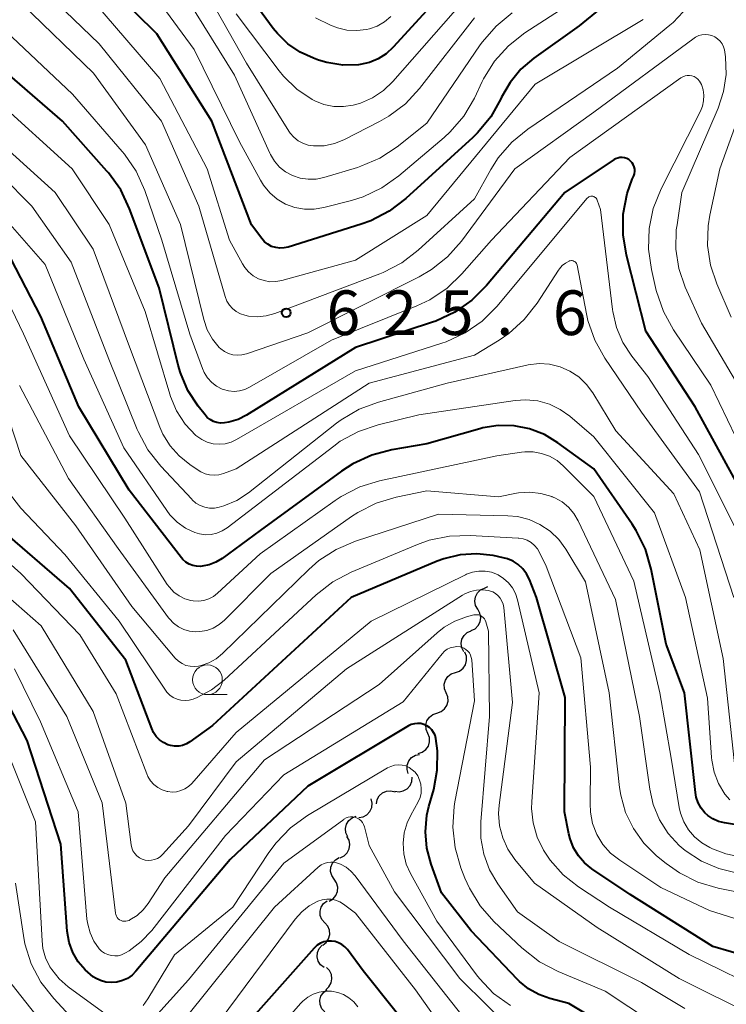
# Model space of a CAD drawing. Units: metres. Extents: x -64000 to -62000, y 21000 to 22500.
# Drawn here: x -63905 to -63846, y 22053 to 22136 of the extents above; entities that cross this region are included whole.
import ezdxf

# ---------------------------------------------------------------- set-up
doc = ezdxf.new("R2010")
doc.units = ezdxf.units.M
for name, color, linetype, lineweight in [('510200_細流', 7, 'Continuous', 30), ('633100_広葉樹林', 7, 'Continuous', 13), ('710100_等高線(計曲線)', 7, 'Continuous', 40), ('710200_等高線(主曲線)', 7, 'Continuous', 13), ('731200_図化機測定による標高点', 7, 'Continuous', 40)]:
    doc.layers.add(name, color=color, linetype=linetype, lineweight=lineweight)
doc.styles.add('Style-WORKING', font='MS Gothic.ttf')

msp = doc.modelspace()

# ---------------------------------------------------------------- linework, layer by layer
at = {"layer": '510200_細流', "linetype": 'Continuous', "lineweight": 30, "flags": 128}
for points in [[(-63866.729, 22086.005), (-63866.909, 22086.325), (-63866.975, 22086.686), (-63866.922, 22087.05), (-63866.756, 22087.377), (-63866.494, 22087.634), (-63866.163, 22087.792)], [(-63866.163, 22087.792), (-63865.889, 22087.923)], [(-63867.295, 22084.217), (-63866.964, 22084.376), (-63866.702, 22084.633), (-63866.536, 22084.959), (-63866.483, 22085.324), (-63866.549, 22085.684), (-63866.729, 22086.005)], [(-63867.899, 22082.442), (-63868.068, 22082.768), (-63868.122, 22083.131), (-63868.057, 22083.493), (-63867.88, 22083.815), (-63867.609, 22084.063), (-63867.273, 22084.21)], [(-63868.605, 22080.707), (-63868.257, 22080.825), (-63867.967, 22081.049), (-63867.762, 22081.353), (-63867.666, 22081.708), (-63867.689, 22082.075), (-63867.829, 22082.414)], [(-63869.382, 22079.001), (-63869.522, 22079.34), (-63869.544, 22079.706), (-63869.448, 22080.062), (-63869.244, 22080.366), (-63868.953, 22080.59), (-63868.605, 22080.707)], [(-63870.158, 22077.294), (-63869.81, 22077.411), (-63869.52, 22077.635), (-63869.315, 22077.94), (-63869.219, 22078.295), (-63869.242, 22078.661), (-63869.382, 22079.001)], [(-63870.935, 22075.587), (-63871.075, 22075.927), (-63871.097, 22076.293), (-63871.001, 22076.648), (-63870.797, 22076.953), (-63870.506, 22077.177), (-63870.158, 22077.294)], [(-63871.736, 22073.892), (-63871.386, 22074.003), (-63871.091, 22074.221), (-63870.88, 22074.522), (-63870.778, 22074.875), (-63870.793, 22075.242), (-63870.927, 22075.584)], [(-63872.567, 22072.212), (-63872.669, 22072.565), (-63872.652, 22072.931), (-63872.518, 22073.274), (-63872.282, 22073.555), (-63871.969, 22073.746), (-63871.61, 22073.825)], [(-63873.706, 22070.74), (-63873.342, 22070.689), (-63872.982, 22070.758), (-63872.662, 22070.939), (-63872.417, 22071.213), (-63872.273, 22071.55), (-63872.245, 22071.917)], [(-63875.239, 22069.664), (-63875.175, 22070.026), (-63874.998, 22070.347), (-63874.727, 22070.596), (-63874.391, 22070.744), (-63874.026, 22070.777), (-63873.669, 22070.69)], [(-63876.724, 22068.531), (-63876.361, 22068.587), (-63876.036, 22068.758), (-63875.783, 22069.024), (-63875.628, 22069.357), (-63875.588, 22069.722), (-63875.668, 22070.08)], [(-63877.645, 22066.903), (-63877.799, 22067.237), (-63877.835, 22067.602), (-63877.754, 22067.961), (-63877.561, 22068.273), (-63877.28, 22068.508), (-63876.937, 22068.639)], [(-63878.286, 22065.143), (-63877.955, 22065.301), (-63877.692, 22065.557), (-63877.525, 22065.884), (-63877.472, 22066.248), (-63877.538, 22066.609), (-63877.717, 22066.929)], [(-63878.783, 22063.337), (-63878.989, 22063.641), (-63879.085, 22063.995), (-63879.064, 22064.362), (-63878.925, 22064.702), (-63878.686, 22064.98), (-63878.37, 22065.166)], [(-63879.196, 22061.508), (-63878.879, 22061.694), (-63878.64, 22061.972), (-63878.502, 22062.312), (-63878.48, 22062.679), (-63878.577, 22063.033), (-63878.783, 22063.337)], [(-63879.565, 22059.672), (-63879.807, 22059.948), (-63879.947, 22060.287), (-63879.971, 22060.654), (-63879.876, 22061.009), (-63879.673, 22061.314), (-63879.382, 22061.538)], [(-63879.749, 22057.806), (-63879.457, 22058.029), (-63879.255, 22058.335), (-63879.159, 22058.689), (-63879.184, 22059.056), (-63879.323, 22059.396), (-63879.565, 22059.672)], [(-63879.635, 22055.937), (-63879.923, 22056.166), (-63880.12, 22056.475), (-63880.21, 22056.832), (-63880.179, 22057.197), (-63880.034, 22057.534), (-63879.788, 22057.806)], [(-63879.492, 22054.068), (-63879.218, 22054.312), (-63879.037, 22054.631), (-63878.967, 22054.991), (-63879.017, 22055.356), (-63879.18, 22055.684), (-63879.441, 22055.943)], [(-63879.576, 22052.196), (-63879.82, 22052.471), (-63879.961, 22052.81), (-63879.986, 22053.177), (-63879.893, 22053.531), (-63879.691, 22053.838), (-63879.401, 22054.063)]]:
    msp.add_lwpolyline(points, dxfattribs=at)
at = {"layer": '633100_広葉樹林', "linetype": 'Continuous', "lineweight": 13}
msp.add_line((-63889.42, 22078.84), (-63887.753, 22078.84), dxfattribs=at)
msp.add_circle((-63889.42, 22080.09), 1.25, dxfattribs=at)
at = {"layer": '710100_等高線(計曲線)', "linetype": 'Continuous', "lineweight": 40, "flags": 128}
for points, elevation in [([(-63852.42, 22139.74), (-63858.21, 22135), (-63862.03, 22132.28), (-63863.11, 22131.35), (-63864.02, 22130.25), (-63864.73, 22129), (-63864.79, 22128.87), (-63865.64, 22127.35), (-63866.75, 22126.01), (-63867.16, 22125.62), (-63872.78, 22120.49), (-63874.17, 22119.43), (-63875.72, 22118.63), (-63876.53, 22118.34), (-63882.64, 22116.42), (-63882.99, 22116.35), (-63883.34, 22116.33), (-63883.69, 22116.38), (-63884.03, 22116.48), (-63884.34, 22116.65), (-63884.62, 22116.86), (-63884.86, 22117.14), (-63885.72, 22118.28), (-63889.06, 22127), (-63893.67, 22134.33), (-63899, 22139.62)], 630), ([(-63868.55, 22139), (-63873.83, 22133.19), (-63874.41, 22132.65), (-63875.08, 22132.22), (-63875.82, 22131.92), (-63876.6, 22131.74), (-63876.73, 22131.73), (-63878.07, 22131.7), (-63879.4, 22131.91), (-63880.1, 22132.12), (-63880.53, 22132.27), (-63881.65, 22132.78), (-63882.67, 22133.48), (-63883.55, 22134.34), (-63883.89, 22134.77), (-63886.14, 22137.86)], 640), ([(-63844.42, 22095.58), (-63848.5, 22103), (-63852.64, 22109.36), (-63854.26, 22115.73), (-63854.54, 22117.45), (-63854.52, 22119.19), (-63854.19, 22120.91), (-63853.77, 22122.11), (-63853.64, 22122.4), (-63853.58, 22122.58), (-63853.56, 22122.78), (-63853.56, 22122.97), (-63853.6, 22123.16), (-63853.68, 22123.34), (-63853.78, 22123.5), (-63853.91, 22123.64), (-63854.06, 22123.76), (-63854.23, 22123.85), (-63854.41, 22123.91), (-63854.61, 22123.94), (-63854.8, 22123.93), (-63854.99, 22123.89), (-63855.17, 22123.82), (-63855.28, 22123.76), (-63859.43, 22121), (-63866, 22113.18), (-63867.24, 22111.95), (-63868.66, 22110.95), (-63870.24, 22110.21), (-63870.54, 22110.11), (-63877, 22107.99), (-63886.14, 22102.3), (-63886.85, 22101.95), (-63887.61, 22101.72), (-63888, 22101.65), (-63888.31, 22101.64), (-63888.62, 22101.69), (-63888.92, 22101.78), (-63889.19, 22101.93), (-63889.44, 22102.12), (-63889.62, 22102.32), (-63890.2, 22103.07), (-63891.06, 22104.39), (-63891.68, 22105.85), (-63891.87, 22106.49), (-63893.47, 22113), (-63895.95, 22119.64), (-63896.7, 22121.22), (-63897.71, 22122.64), (-63897.85, 22122.8), (-63901.59, 22127), (-63907.71, 22132.29)], 620), ([(-63840.8, 22067.2), (-63846.03, 22068.07), (-63846.53, 22068.2), (-63847, 22068.41), (-63847.43, 22068.7), (-63847.68, 22068.93), (-63847.99, 22069.32), (-63848.24, 22069.76), (-63848.4, 22070.23), (-63848.47, 22070.61), (-63849.37, 22079), (-63850.93, 22083.07), (-63852.17, 22089.37), (-63852.66, 22091.05), (-63853.43, 22092.61), (-63853.77, 22093.14), (-63857, 22097.8), (-63860, 22099.98), (-63861.14, 22100.67), (-63862.38, 22101.15), (-63863.68, 22101.4), (-63865.01, 22101.43), (-63866.32, 22101.23), (-63866.57, 22101.16), (-63871, 22099.9), (-63873.94, 22099.4), (-63875.63, 22098.95), (-63877.21, 22098.23), (-63878.16, 22097.61), (-63885, 22092.61), (-63888.19, 22090.27), (-63888.71, 22089.96), (-63889.27, 22089.74), (-63889.86, 22089.63), (-63890, 22089.61), (-63890.33, 22089.62), (-63890.65, 22089.68), (-63890.95, 22089.8), (-63891.24, 22089.97), (-63891.48, 22090.19), (-63891.61, 22090.34), (-63896, 22096), (-63900.2, 22103), (-63903.4, 22110.6), (-63905.92, 22115.45)], 610), ([(-63892.51, 22074.56), (-63892.73, 22074.63), (-63893.1, 22074.81), (-63893.43, 22075.04), (-63893.71, 22075.33), (-63893.94, 22075.67), (-63894.09, 22075.99), (-63896.27, 22081.73), (-63901, 22087.76), (-63907.03, 22092.97)], 600), ([(-63842.4, 22056.35), (-63847, 22057.7), (-63853.93, 22062.07), (-63857.15, 22064.22), (-63857.77, 22064.72), (-63858.29, 22065.31), (-63858.7, 22065.99), (-63858.99, 22066.73), (-63859.09, 22067.14), (-63859.45, 22069), (-63859.4, 22078.6), (-63861.8, 22087), (-63862.4, 22088.51), (-63862.63, 22088.98), (-63862.95, 22089.4), (-63863.33, 22089.76), (-63863.76, 22090.04), (-63864.24, 22090.25), (-63864.59, 22090.34), (-63865.43, 22090.51), (-63866.82, 22090.67), (-63868.22, 22090.58), (-63869.59, 22090.25), (-63870.14, 22090.04), (-63877.36, 22087), (-63889, 22076.26), (-63890.89, 22074.88), (-63891.18, 22074.7), (-63891.5, 22074.58), (-63891.83, 22074.52), (-63892.17, 22074.51), (-63892.51, 22074.56)], 600), ([(-63881, 22071.16), (-63887.5, 22065), (-63895.42, 22055.62), (-63895.75, 22055.29), (-63896.14, 22055.02), (-63896.56, 22054.83), (-63897.01, 22054.71), (-63897.48, 22054.67), (-63897.94, 22054.71), (-63898.39, 22054.83), (-63898.81, 22055.03), (-63899, 22055.15), (-63899.69, 22055.73), (-63900.26, 22056.42), (-63900.71, 22057.19), (-63901.02, 22058.04), (-63901.18, 22058.99), (-63901.72, 22066.28), (-63904.55, 22075), (-63906.09, 22077.95)], 590), ([(-63853.74, 22049.7), (-63859.08, 22052.92), (-63860.68, 22053.32), (-63861.61, 22053.65), (-63862.48, 22054.13), (-63863.24, 22054.75), (-63863.41, 22054.92), (-63867.28, 22059), (-63869.79, 22062.21), (-63870.65, 22064.6), (-63871.01, 22065.94), (-63871.13, 22067.33), (-63871, 22068.71), (-63870.83, 22069.45), (-63870.43, 22070.87), (-63870.13, 22072.49), (-63870.11, 22074.13), (-63870.25, 22075.17), (-63870.32, 22075.43), (-63870.44, 22075.67), (-63870.59, 22075.89), (-63870.79, 22076.08), (-63871.01, 22076.23), (-63871.25, 22076.34), (-63871.51, 22076.41), (-63871.78, 22076.43), (-63872.05, 22076.4), (-63872.31, 22076.33), (-63872.55, 22076.21), (-63881, 22071.16)], 590), ([(-63871.03, 22049), (-63876.35, 22055.65), (-63877.67, 22057.43), (-63877.88, 22057.67), (-63878.13, 22057.86), (-63878.41, 22058.01), (-63878.71, 22058.11), (-63879.02, 22058.15), (-63879.33, 22058.14), (-63879.64, 22058.08), (-63879.93, 22057.96), (-63880.2, 22057.8), (-63880.44, 22057.59), (-63880.47, 22057.55), (-63886.29, 22051)], 580)]:
    msp.add_lwpolyline(points, dxfattribs=dict(at, elevation=elevation))
at = {"layer": '710200_等高線(主曲線)', "linetype": 'Continuous', "lineweight": 13, "flags": 128}
for points, elevation in [([(-63859, 22136.85), (-63862.78, 22134.4), (-63864.15, 22133.32), (-63865.32, 22132.03), (-63866.24, 22130.55), (-63866.35, 22130.32), (-63867.02, 22128.92), (-63867.9, 22127.42), (-63869.04, 22126.1), (-63869.56, 22125.62), (-63873.35, 22122.39), (-63874.77, 22121.38), (-63876.34, 22120.63), (-63877.32, 22120.33), (-63879.64, 22119.73), (-63880.45, 22119.59), (-63881.27, 22119.59), (-63882.08, 22119.74), (-63882.86, 22120.03), (-63883.57, 22120.45), (-63884.19, 22120.98), (-63884.72, 22121.62), (-63884.97, 22122.03), (-63886.74, 22125.26), (-63890.54, 22133), (-63894.94, 22139.06)], 632), ([(-63849.5, 22136.16), (-63850.33, 22135.27), (-63850.6, 22135.04), (-63855, 22131.45), (-63862.53, 22126.33), (-63863.88, 22125.23), (-63865.01, 22123.91), (-63865.64, 22122.93), (-63867, 22120.48), (-63871.73, 22116.15), (-63873.11, 22115.09), (-63874.66, 22114.29), (-63874.95, 22114.17), (-63883.77, 22110.84), (-63884.48, 22110.64), (-63885.22, 22110.57), (-63885.96, 22110.62), (-63886.28, 22110.69), (-63886.65, 22110.82), (-63887, 22111.01), (-63887.31, 22111.26), (-63887.57, 22111.55), (-63887.78, 22111.89), (-63887.92, 22112.26), (-63890.14, 22119.86), (-63893.27, 22127), (-63898.51, 22133.49), (-63904.21, 22139)], 626), ([(-63867, 22135.68), (-63871.63, 22129.73), (-63872.81, 22128.45), (-63874.2, 22127.4), (-63874.99, 22126.95), (-63877.98, 22125.43), (-63878.77, 22125.11), (-63879.61, 22124.93), (-63880.53, 22124.91), (-63880.98, 22124.98), (-63881.41, 22125.13), (-63881.81, 22125.35), (-63882.17, 22125.64), (-63882.47, 22125.98), (-63882.59, 22126.15), (-63886.13, 22131.87), (-63890.16, 22139)], 636), ([(-63894.63, 22125), (-63898.98, 22131.02), (-63905, 22136.84)], 624), ([(-63852.86, 22135.52), (-63861.91, 22130.09), (-63871, 22119.06), (-63877, 22115.31), (-63883.18, 22113.61), (-63883.67, 22113.52), (-63884.17, 22113.51), (-63884.67, 22113.6), (-63885.14, 22113.76), (-63885.57, 22114.01), (-63885.96, 22114.33), (-63886.29, 22114.71), (-63886.47, 22115), (-63887.56, 22117), (-63889.43, 22123), (-63893.42, 22130.58), (-63898.96, 22137)], 628), ([(-63863.85, 22136.08), (-63865.2, 22134.98), (-63866.34, 22133.66), (-63866.52, 22133.41), (-63871, 22126.81), (-63873.5, 22124.84), (-63874.96, 22123.88), (-63876.56, 22123.2), (-63876.82, 22123.11), (-63879.65, 22122.27), (-63880.3, 22122.13), (-63880.97, 22122.11), (-63881.63, 22122.21), (-63882.29, 22122.43), (-63882.86, 22122.74), (-63883.36, 22123.14), (-63883.79, 22123.63), (-63884.12, 22124.18), (-63884.17, 22124.29), (-63887.15, 22130.85), (-63891, 22137.06)], 634), ([(-63867.99, 22137), (-63873.86, 22130.32), (-63874.65, 22129.57), (-63875.56, 22128.96), (-63876.57, 22128.51), (-63877.08, 22128.37), (-63877.18, 22128.34), (-63878, 22128.21), (-63878.82, 22128.23), (-63879.64, 22128.39), (-63880.41, 22128.69), (-63880.64, 22128.81), (-63881.92, 22129.68), (-63883.03, 22130.76), (-63883.4, 22131.22), (-63887, 22136)], 638), ([(-63874.03, 22135.78), (-63874.57, 22135.33), (-63875.17, 22134.98), (-63875.83, 22134.74), (-63876.07, 22134.68), (-63876.89, 22134.59), (-63877.71, 22134.64), (-63878.51, 22134.83), (-63879.08, 22135.06), (-63880.36, 22135.68)], 642), ([(-63847.83, 22129.63), (-63847.97, 22130.08), (-63848.03, 22130.2), (-63848.13, 22130.36), (-63848.26, 22130.51), (-63848.41, 22130.63), (-63848.58, 22130.73), (-63848.76, 22130.79), (-63848.95, 22130.82), (-63849.15, 22130.82), (-63849.34, 22130.79), (-63849.52, 22130.72), (-63849.69, 22130.62), (-63859, 22123.93), (-63865.57, 22117), (-63868.06, 22114.17), (-63869.31, 22112.96), (-63870.76, 22111.99), (-63871.85, 22111.48), (-63879, 22108.61), (-63885.88, 22104.65), (-63886.29, 22104.46), (-63886.73, 22104.34), (-63887.19, 22104.3), (-63887.64, 22104.34), (-63888.08, 22104.46), (-63888.19, 22104.5), (-63888.65, 22104.74), (-63889.06, 22105.06), (-63889.41, 22105.44), (-63889.69, 22105.88), (-63889.83, 22106.21), (-63890.9, 22109.1), (-63893.24, 22117), (-63894.68, 22121.18), (-63895.39, 22122.78), (-63896.37, 22124.22), (-63896.57, 22124.45), (-63900.73, 22129.27), (-63906.81, 22135)], 622), ([(-63843.81, 22103), (-63847.97, 22110.03), (-63849.32, 22113.06), (-63849.85, 22114.62), (-63850.1, 22116.24), (-63850.07, 22117.88), (-63850.01, 22118.29), (-63849.6, 22121), (-63846.56, 22128.09), (-63846.11, 22129.48), (-63845.9, 22130.92), (-63845.94, 22132.38), (-63846.03, 22132.97), (-63846.11, 22133.24), (-63846.23, 22133.49), (-63846.4, 22133.72), (-63846.6, 22133.91), (-63846.83, 22134.07), (-63847.09, 22134.19), (-63847.36, 22134.25), (-63847.64, 22134.28), (-63847.92, 22134.25), (-63848.19, 22134.17), (-63848.45, 22134.05), (-63848.58, 22133.96), (-63857, 22127.74), (-63863.62, 22123), (-63868.11, 22116.92), (-63869.26, 22115.61), (-63870.62, 22114.53), (-63871.65, 22113.93), (-63881, 22109.22), (-63886.15, 22107.45), (-63886.52, 22107.36), (-63886.9, 22107.33), (-63887.28, 22107.37), (-63887.64, 22107.48), (-63887.99, 22107.65), (-63888.3, 22107.87), (-63888.43, 22108), (-63888.99, 22108.7), (-63889.43, 22109.48), (-63889.73, 22110.35), (-63891.68, 22118.32), (-63894.63, 22125)], 624), ([(-63845.46, 22110.54), (-63846.67, 22113.33), (-63847.19, 22114.91), (-63847.44, 22116.55), (-63847.4, 22118.21), (-63847.25, 22119.1), (-63846.43, 22123), (-63843.54, 22131)], 626), ([(-63844.38, 22099), (-63847.17, 22104.83), (-63850.31, 22109.48), (-63851.15, 22111.01), (-63851.75, 22112.78), (-63852.16, 22114.54), (-63852.41, 22116.25), (-63852.36, 22117.98), (-63852.01, 22119.67), (-63851.35, 22121.31), (-63848.05, 22127.82), (-63847.88, 22128.25), (-63847.78, 22128.71), (-63847.76, 22129.17), (-63847.83, 22129.63)], 622), ([(-63855.1, 22109.67), (-63855.41, 22111), (-63855.43, 22111.18), (-63856.43, 22119.57), (-63856.72, 22120.37), (-63856.75, 22120.45), (-63856.8, 22120.52), (-63856.86, 22120.58), (-63856.93, 22120.62), (-63857, 22120.66), (-63857.08, 22120.68), (-63857.17, 22120.69), (-63857.25, 22120.69), (-63857.33, 22120.66), (-63857.41, 22120.63), (-63857.48, 22120.58), (-63857.54, 22120.52), (-63865.14, 22111.44), (-63866.37, 22110.21), (-63867.8, 22109.21), (-63869.38, 22108.47), (-63869.76, 22108.34), (-63877, 22106.02), (-63886.97, 22100.25), (-63887.43, 22100.04), (-63887.93, 22099.9), (-63888.44, 22099.86), (-63888.95, 22099.9), (-63889.44, 22100.04), (-63889.9, 22100.25), (-63890.32, 22100.54), (-63890.39, 22100.61), (-63891.29, 22101.56), (-63892.01, 22102.66), (-63892.52, 22103.86), (-63892.58, 22104.06), (-63894.65, 22111), (-63897.68, 22118.32), (-63900.78, 22123), (-63907.2, 22128.8)], 618), ([(-63862.83, 22110.33), (-63864.12, 22109.16), (-63864.95, 22108.59), (-63867, 22107.34), (-63875.84, 22105), (-63887, 22097.8), (-63888.08, 22097.4), (-63888.46, 22097.3), (-63888.85, 22097.26), (-63889.24, 22097.29), (-63889.62, 22097.39), (-63889.98, 22097.56), (-63890.12, 22097.64), (-63890.91, 22098.17), (-63891.8, 22098.88), (-63892.56, 22099.74), (-63893.15, 22100.72), (-63893.41, 22101.31), (-63895.95, 22108.05), (-63899, 22116.24), (-63902.19, 22121), (-63907.87, 22126.13)], 616), ([(-63845.1, 22072.27), (-63846.13, 22081.87), (-63848.1, 22091), (-63850.29, 22095.71), (-63855.15, 22101), (-63857.08, 22104.17), (-63857.61, 22104.89), (-63858.26, 22105.51), (-63859, 22106.01), (-63859.82, 22106.37), (-63860.7, 22106.58), (-63861.59, 22106.64), (-63862.49, 22106.54), (-63862.61, 22106.51), (-63869.31, 22105), (-63875.06, 22103.41), (-63876.69, 22102.8), (-63878.19, 22101.91), (-63878.58, 22101.62), (-63885.97, 22095.79), (-63886.95, 22095.15), (-63888.03, 22094.69), (-63888.43, 22094.57), (-63888.83, 22094.5), (-63889.24, 22094.5), (-63889.65, 22094.58), (-63890.03, 22094.72), (-63890.38, 22094.93), (-63890.69, 22095.19), (-63890.74, 22095.24), (-63893.34, 22098.03), (-63894.42, 22099.4), (-63895.24, 22100.94), (-63895.31, 22101.11), (-63897.69, 22107), (-63900.86, 22115.14), (-63904.16, 22119.84), (-63909.27, 22125)], 614), ([(-63845.58, 22070), (-63846, 22070.48), (-63846.53, 22071.37), (-63846.9, 22072.33), (-63847.09, 22073.34), (-63847.11, 22073.56), (-63847.45, 22078.55), (-63849.3, 22087), (-63851.89, 22094.11), (-63857, 22100.5), (-63859, 22102.21), (-63859.82, 22102.79), (-63860.72, 22103.23), (-63861.69, 22103.5), (-63862.69, 22103.6), (-63863.6, 22103.53), (-63871.67, 22102.33), (-63875.09, 22101.5), (-63876.74, 22100.94), (-63878.27, 22100.11), (-63878.82, 22099.71), (-63887.75, 22092.85), (-63888.17, 22092.59), (-63888.62, 22092.4), (-63889.11, 22092.29), (-63889.6, 22092.27), (-63890.09, 22092.33), (-63890.47, 22092.45), (-63891.26, 22092.82), (-63891.97, 22093.33), (-63892.58, 22093.95), (-63892.84, 22094.3), (-63896.44, 22099.56), (-63899.8, 22107), (-63903.05, 22114.95), (-63908.35, 22121)], 612), ([(-63845.25, 22087), (-63848.12, 22095.88), (-63853, 22102.57), (-63856.06, 22107.08), (-63856.91, 22108.6), (-63857.49, 22110.25), (-63857.61, 22110.8), (-63858.4, 22114.89), (-63858.42, 22114.97), (-63858.46, 22115.05), (-63858.51, 22115.12), (-63858.57, 22115.17), (-63858.64, 22115.22), (-63858.72, 22115.26), (-63858.8, 22115.28), (-63858.88, 22115.28), (-63858.97, 22115.27), (-63859.05, 22115.25), (-63859.07, 22115.24), (-63859.38, 22115.07), (-63859.65, 22114.86), (-63859.88, 22114.59), (-63859.95, 22114.49), (-63861.76, 22111.7), (-63862.83, 22110.33)], 616), ([(-63844.43, 22065.17), (-63845.91, 22065.48), (-63847.04, 22065.9), (-63847.25, 22066), (-63847.93, 22066.39), (-63848.54, 22066.89), (-63849.05, 22067.49), (-63849.44, 22068.17), (-63849.72, 22068.9), (-63849.82, 22069.37), (-63850.5, 22073.5), (-63851.44, 22079), (-63853.64, 22088.36), (-63857, 22095.48), (-63859.53, 22098.03), (-63860.08, 22098.49), (-63860.7, 22098.85), (-63861.37, 22099.1), (-63862.08, 22099.22), (-63862.79, 22099.23), (-63863.06, 22099.19), (-63865.12, 22098.88), (-63874.97, 22096.79), (-63876.63, 22096.28), (-63878.19, 22095.49), (-63878.69, 22095.15), (-63885, 22090.66), (-63888.57, 22087.36), (-63888.92, 22087.09), (-63889.31, 22086.88), (-63889.73, 22086.75), (-63890.17, 22086.69), (-63890.61, 22086.71), (-63890.8, 22086.74), (-63891.32, 22086.89), (-63891.8, 22087.13), (-63892.24, 22087.45), (-63892.61, 22087.85), (-63892.79, 22088.1), (-63896.34, 22093.66), (-63901, 22100.57), (-63904.87, 22109.13), (-63906.91, 22113.34)], 608), ([(-63844.46, 22091.54), (-63848.2, 22099), (-63852.45, 22105.55), (-63853.81, 22107.27), (-63854.56, 22108.41), (-63855.1, 22109.67)], 618), ([(-63889.29, 22081.51), (-63889.95, 22081.28), (-63890.17, 22081.23), (-63890.53, 22081.19), (-63890.88, 22081.22), (-63891.22, 22081.3), (-63891.55, 22081.45), (-63891.84, 22081.64), (-63892.12, 22081.91), (-63895.77, 22086.23), (-63900.46, 22093), (-63905.07, 22098.93), (-63907.09, 22105)], 604), ([(-63844.93, 22063.86), (-63846.49, 22064.23), (-63847.97, 22064.87), (-63849.32, 22065.75), (-63849.82, 22066.18), (-63850.75, 22067.19), (-63851.49, 22068.34), (-63852.01, 22069.61), (-63852.3, 22070.89), (-63853.16, 22077), (-63855.17, 22086.83), (-63858.32, 22093.44), (-63858.67, 22094.04), (-63859.12, 22094.57), (-63859.66, 22095.02), (-63860.27, 22095.36), (-63860.48, 22095.45), (-63860.53, 22095.47), (-63861.43, 22095.74), (-63862.37, 22095.84), (-63863.31, 22095.78), (-63863.48, 22095.75), (-63865, 22095.46), (-63871, 22095.96), (-63873.58, 22095.43), (-63875.25, 22094.92), (-63876.81, 22094.14), (-63877.33, 22093.79), (-63884.09, 22089), (-63887.99, 22085.09), (-63888.44, 22084.72), (-63888.94, 22084.43), (-63889.48, 22084.23), (-63890.05, 22084.13), (-63890.42, 22084.12), (-63890.92, 22084.17), (-63891.41, 22084.31), (-63891.86, 22084.54), (-63892.26, 22084.83), (-63892.61, 22085.2), (-63892.69, 22085.3), (-63896.9, 22091.1), (-63901.07, 22097), (-63905.19, 22104.81)], 606), ([(-63840.98, 22058.73), (-63847.28, 22060.72), (-63851.36, 22062.64), (-63854.82, 22064.94), (-63855.58, 22065.54), (-63856.23, 22066.27), (-63856.73, 22067.1), (-63857.09, 22068.01), (-63857.28, 22068.96), (-63857.31, 22069.69), (-63857.26, 22072.74), (-63858.07, 22081.93), (-63861, 22089.63), (-63861.54, 22090.77), (-63861.73, 22091.09), (-63861.97, 22091.37), (-63862.25, 22091.61), (-63862.58, 22091.8), (-63862.93, 22091.92), (-63863.29, 22091.98), (-63863.35, 22091.99), (-63867.37, 22092.21), (-63869.11, 22092.15), (-63870.82, 22091.8), (-63871.78, 22091.45), (-63877.36, 22089.12), (-63878.9, 22088.31), (-63880.3, 22087.22), (-63888.02, 22080.06), (-63889.09, 22079.23), (-63890.29, 22078.59), (-63890.62, 22078.46), (-63890.95, 22078.37), (-63891.29, 22078.34), (-63891.64, 22078.37), (-63891.97, 22078.45), (-63892.29, 22078.6), (-63892.57, 22078.8), (-63892.82, 22079.04), (-63892.95, 22079.21), (-63896.84, 22085), (-63901.39, 22090.61), (-63905.07, 22094.51), (-63906.15, 22095.88)], 602), ([(-63893.21, 22070.84), (-63893.58, 22071.04), (-63893.91, 22071.3), (-63894.19, 22071.61), (-63894.41, 22071.96), (-63894.51, 22072.19), (-63897.09, 22078.91), (-63900.13, 22083.87), (-63905.07, 22089), (-63910.19, 22093.57)], 598), ([(-63841, 22061.46), (-63846.57, 22062.59), (-63848.25, 22063.09), (-63849.8, 22063.87), (-63850.91, 22064.66), (-63851.72, 22065.32), (-63852.8, 22066.37), (-63853.67, 22067.59), (-63854.33, 22068.95), (-63854.73, 22070.4), (-63854.83, 22071.05), (-63855.7, 22079), (-63857.7, 22088.3), (-63859.35, 22091.05), (-63859.94, 22091.86), (-63860.67, 22092.57), (-63861.51, 22093.13), (-63862.43, 22093.54), (-63863.41, 22093.79), (-63864.2, 22093.86), (-63870.02, 22093.98), (-63877, 22091.72), (-63878.61, 22091.04), (-63880.07, 22090.1), (-63880.92, 22089.36), (-63888.15, 22082.29), (-63888.68, 22081.85), (-63889.29, 22081.51)], 604), ([(-63866.85, 22087.62), (-63867.35, 22087.51), (-63867.82, 22087.31), (-63868.01, 22087.2), (-63877.75, 22081), (-63887, 22073.21), (-63891, 22067.82), (-63893.2, 22065.41), (-63893.4, 22065.23), (-63893.62, 22065.09), (-63893.86, 22064.99), (-63894.12, 22064.93), (-63894.39, 22064.92), (-63894.65, 22064.95), (-63894.9, 22065.03), (-63895.13, 22065.15), (-63895.34, 22065.31), (-63895.52, 22065.51), (-63895.67, 22065.73), (-63895.77, 22065.97), (-63895.83, 22066.24), (-63896.28, 22069.72), (-63899, 22077.42), (-63903.38, 22084.62), (-63909, 22089.55)], 596), ([(-63842.03, 22053.62), (-63848.98, 22057.02), (-63855.68, 22061), (-63858.27, 22062.7), (-63859.57, 22063.72), (-63860.67, 22064.95), (-63861.22, 22065.78), (-63861.76, 22066.88), (-63862.09, 22068.07), (-63862.21, 22069.29), (-63862.2, 22069.84), (-63861.59, 22079), (-63863.4, 22086.81), (-63863.57, 22087.32), (-63863.82, 22087.81), (-63864.16, 22088.23), (-63864.56, 22088.6), (-63865.02, 22088.89), (-63865.08, 22088.92), (-63865.58, 22089.11), (-63866.11, 22089.21), (-63866.64, 22089.21), (-63867.17, 22089.13), (-63867.68, 22088.95), (-63867.77, 22088.91), (-63875.68, 22085), (-63887, 22075.66), (-63890.73, 22071.39), (-63891, 22071.13), (-63891.31, 22070.93), (-63891.65, 22070.78), (-63892.01, 22070.69), (-63892.38, 22070.66), (-63892.75, 22070.7), (-63892.81, 22070.72), (-63893.21, 22070.84)], 598), ([(-63843.49, 22051.85), (-63849.83, 22055), (-63856.7, 22059.3), (-63861.96, 22063), (-63863.61, 22065), (-63864.2, 22065.86), (-63864.64, 22066.81), (-63864.9, 22067.82), (-63864.98, 22068.86), (-63864.93, 22069.57), (-63863.83, 22078.17), (-63864.55, 22086.15), (-63864.6, 22086.43), (-63864.7, 22086.69), (-63864.84, 22086.94), (-63865.02, 22087.15), (-63865.24, 22087.34), (-63865.48, 22087.48), (-63865.75, 22087.57), (-63865.83, 22087.59), (-63866.34, 22087.65), (-63866.85, 22087.62)], 596), ([(-63849.36, 22052.48), (-63853, 22054.67), (-63859.89, 22058.11), (-63863.4, 22060.6), (-63865.05, 22062.95), (-63865.75, 22064.14), (-63866.22, 22065.44), (-63866.47, 22066.8), (-63866.47, 22068.16), (-63865.75, 22077), (-63865.82, 22084.18), (-63866.05, 22084.95), (-63866.1, 22085.09), (-63866.17, 22085.21), (-63866.27, 22085.32), (-63866.38, 22085.41), (-63866.51, 22085.48), (-63866.64, 22085.53), (-63866.78, 22085.55), (-63866.93, 22085.55), (-63867.05, 22085.53), (-63867.67, 22085.37), (-63868.65, 22085.02), (-63869.55, 22084.5), (-63870.15, 22084.03), (-63875, 22079.68), (-63884.62, 22073.38), (-63893, 22063.47), (-63894.4, 22061.3), (-63894.82, 22060.76), (-63895.33, 22060.29), (-63895.92, 22059.92), (-63896, 22059.88), (-63896.13, 22059.84), (-63896.26, 22059.81), (-63896.4, 22059.81), (-63896.54, 22059.83), (-63896.67, 22059.87), (-63896.79, 22059.94), (-63896.9, 22060.03), (-63896.99, 22060.13), (-63897.06, 22060.25), (-63897.11, 22060.38), (-63897.13, 22060.5), (-63898.25, 22069.75), (-63901.23, 22077), (-63905.73, 22084.27)], 594), ([(-63850.07, 22050.01), (-63856.05, 22053.95), (-63859.99, 22055.59), (-63861.54, 22056.4), (-63863.03, 22057.58), (-63865.38, 22059.8), (-63866.53, 22061.11), (-63867.44, 22062.59), (-63867.81, 22063.42), (-63868.15, 22064.3), (-63868.64, 22065.98), (-63868.83, 22067.71), (-63868.72, 22069.45), (-63868.65, 22069.84), (-63867, 22078.31), (-63867.24, 22081.77), (-63867.28, 22081.97), (-63867.34, 22082.16), (-63867.44, 22082.34), (-63867.57, 22082.5), (-63867.73, 22082.64), (-63867.9, 22082.74), (-63868.1, 22082.82), (-63868.22, 22082.85), (-63868.5, 22082.87), (-63868.78, 22082.84), (-63869.04, 22082.77), (-63869.29, 22082.65), (-63869.52, 22082.49), (-63869.72, 22082.28), (-63873, 22078.23), (-63883, 22072.1), (-63887.89, 22067), (-63894.09, 22059.04), (-63894.97, 22058.1), (-63896, 22057.32), (-63896.29, 22057.15), (-63896.34, 22057.12), (-63896.62, 22056.99), (-63896.91, 22056.92), (-63897.2, 22056.9), (-63897.5, 22056.93), (-63897.79, 22057.01), (-63898.06, 22057.13), (-63898.3, 22057.31), (-63898.5, 22057.5), (-63898.94, 22058.13), (-63899.27, 22058.83), (-63899.47, 22059.57), (-63899.53, 22060), (-63900.27, 22069)], 592), ([(-63900.27, 22069), (-63903.43, 22076.57), (-63905.61, 22081)], 592), ([(-63903.3, 22058.16), (-63903.85, 22068.15), (-63906.31, 22074.33)], 588), ([(-63863.99, 22052.73), (-63865.4, 22053.76), (-63866.6, 22055.01), (-63866.84, 22055.32), (-63870.18, 22059.82), (-63872.37, 22063.81), (-63872.73, 22064.62), (-63872.94, 22065.48), (-63873, 22066.37), (-63872.91, 22067.24), (-63872.66, 22068.09), (-63872.36, 22068.73), (-63871.74, 22069.85), (-63871.58, 22070.19), (-63871.49, 22070.56), (-63871.47, 22070.94), (-63871.5, 22071.31), (-63871.61, 22071.67), (-63871.77, 22072.01), (-63872, 22072.32), (-63872.23, 22072.54), (-63872.49, 22072.72), (-63872.78, 22072.85), (-63873.09, 22072.93), (-63873.41, 22072.95), (-63873.72, 22072.91), (-63874.03, 22072.82), (-63874.3, 22072.69), (-63881.03, 22068.68), (-63882.45, 22067.66), (-63883.66, 22066.41), (-63884.26, 22065.59), (-63887.28, 22061), (-63892.19, 22057), (-63894.42, 22053.31), (-63894.82, 22052.75)], 588), ([(-63876.85, 22068.48), (-63877.03, 22068.55), (-63877.22, 22068.58), (-63877.41, 22068.58), (-63877.61, 22068.55), (-63877.79, 22068.49), (-63877.96, 22068.39), (-63877.98, 22068.37), (-63883, 22064.7), (-63891, 22054.9), (-63895.36, 22050.04)], 586), ([(-63863.59, 22050.41), (-63868.23, 22055), (-63873.72, 22062.28), (-63875.84, 22066.16), (-63876.25, 22067.75), (-63876.31, 22067.93), (-63876.41, 22068.1), (-63876.53, 22068.25), (-63876.68, 22068.38), (-63876.85, 22068.48)], 586), ([(-63868.07, 22051.93), (-63873, 22058.17), (-63877.03, 22063.63), (-63877.38, 22064.03), (-63877.79, 22064.35), (-63878.25, 22064.6), (-63878.51, 22064.7), (-63878.78, 22064.77), (-63879.07, 22064.78), (-63879.35, 22064.75), (-63879.62, 22064.67), (-63879.88, 22064.54), (-63880.12, 22064.36), (-63883.8, 22061), (-63893, 22049.51)], 584), ([(-63899.95, 22050.77), (-63902.32, 22053.33), (-63903.39, 22054.71), (-63904.2, 22056.25), (-63904.74, 22057.91), (-63904.87, 22058.63), (-63905.53, 22063)], 586), ([(-63869, 22049.85), (-63871.95, 22054.05), (-63877, 22060.49), (-63878, 22061.24), (-63878.32, 22061.44), (-63878.67, 22061.58), (-63879.04, 22061.66), (-63879.41, 22061.67), (-63879.79, 22061.62), (-63880.15, 22061.5), (-63880.87, 22061.11), (-63881.51, 22060.61), (-63882.06, 22059.99), (-63889, 22050.63)], 582), ([(-63897.91, 22051.99), (-63901.1, 22054.31), (-63901.85, 22054.97), (-63902.48, 22055.75), (-63902.64, 22056), (-63903, 22056.74), (-63903.22, 22057.53), (-63903.3, 22058.16)], 588), ([(-63902.68, 22050.5), (-63906.24, 22055)], 584), ([(-63876.8, 22052.63), (-63877.14, 22053.04), (-63877.54, 22053.38), (-63877.99, 22053.65), (-63878.48, 22053.84), (-63879, 22053.94), (-63879.52, 22053.95), (-63880.04, 22053.86), (-63880.54, 22053.69), (-63881, 22053.43), (-63881.41, 22053.1), (-63881.58, 22052.93), (-63887, 22046.75)], 578)]:
    msp.add_lwpolyline(points, dxfattribs=dict(at, elevation=elevation))
at = {"layer": '731200_図化機測定による標高点', "linetype": 'Continuous', "lineweight": 40}
msp.add_circle((-63882.81, 22110.9, 625.64), 0.375, dxfattribs=at)

# ---------------------------------------------------------------- texts
at = {"layer": '731200_図化機測定による標高点', "linetype": 'Continuous', "lineweight": 40, "style": 'Style-WORKING'}
for s, p in [('6', (-63879.43, 22109.03, -9.999)), ('2', (-63874.68, 22109.03, -9.999)), ('5', (-63869.93, 22109.03, -9.999)), ('6', (-63860.43, 22109.03, -9.999)), ('.', (-63865.18, 22109.03, -9.999))]:
    msp.add_text(s, height=3.75, dxfattribs=at).set_placement(p)

doc.saveas('drawing.dxf')
